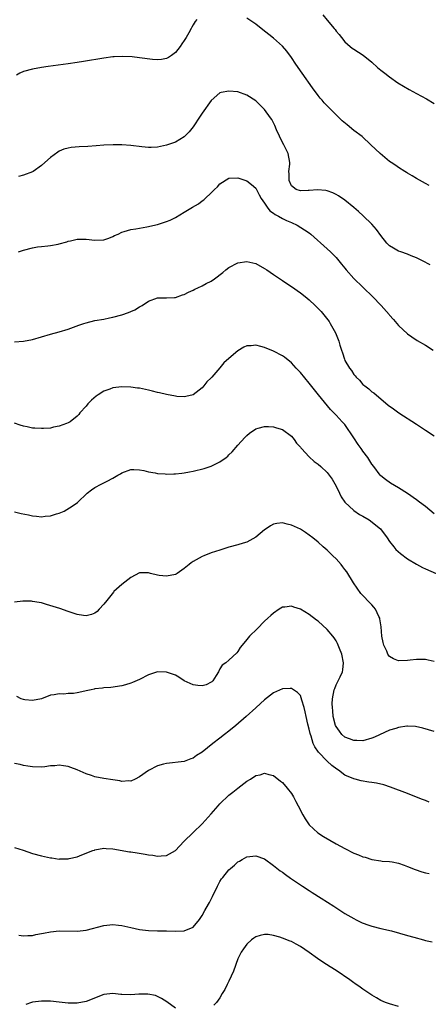
# Model space of a CAD drawing. Units: inches. Extents: x 2508000 to 2511000, y 1527000 to 1530000.
# Drawn here: x 2508698 to 2508790, y 1527787 to 1528007 of the extents above; entities that cross this region are included whole.
import ezdxf

# ---------------------------------------------------------------- set-up
doc = ezdxf.new("R2010")
doc.units = ezdxf.units.IN
doc.header["$MEASUREMENT"] = 0
doc.layers.add('LD25081527_10ft', color=103, linetype='Continuous')

msp = doc.modelspace()

# ---------------------------------------------------------------- linework, layer by layer
at = {"layer": 'LD25081527_10ft'}
for points, elevation in [([(2508737.84, 1528007), (2508737.44, 1528006.56), (2508737, 1528005.81), (2508736.69, 1528005.31), (2508736.54, 1528005), (2508736.01, 1528004.01), (2508735.41, 1528003), (2508735.25, 1528002.75), (2508735, 1528002.32), (2508734.44, 1528001.56), (2508734.09, 1528001), (2508733, 1527999.64), (2508732.17, 1527999), (2508731.49, 1527998.51), (2508731, 1527998.3), (2508729.92, 1527998.08), (2508729, 1527998.02), (2508727.9, 1527998.1), (2508725, 1527998.47), (2508723.35, 1527998.65), (2508721.24, 1527998.76), (2508719.33, 1527998.67), (2508719, 1527998.64), (2508717, 1527998.36), (2508712.4, 1527997.6), (2508711, 1527997.37), (2508709, 1527997.08), (2508704.53, 1527996.53), (2508703, 1527996.31), (2508701, 1527995.93), (2508699, 1527995.37), (2508698.2, 1527995), (2508697.42, 1527994.58)], 7210), ([(2508789.85, 1527969.85), (2508789, 1527970.34), (2508787, 1527971.43), (2508786.04, 1527972.04), (2508785, 1527972.6), (2508784.77, 1527972.77), (2508784.38, 1527973), (2508783, 1527973.87), (2508782.36, 1527974.36), (2508781.38, 1527975), (2508781, 1527975.27), (2508778.9, 1527977), (2508776.82, 1527979), (2508774.82, 1527980.82), (2508773, 1527982.22), (2508771.46, 1527983.46), (2508770.38, 1527984.38), (2508769, 1527985.69), (2508767.71, 1527987), (2508767, 1527987.7), (2508766.37, 1527988.37), (2508765.87, 1527989), (2508765.45, 1527989.45), (2508765, 1527990), (2508763.71, 1527991.71), (2508761.39, 1527995), (2508760, 1527997), (2508759, 1527998.49), (2508757.96, 1527999.95), (2508757, 1528001.09), (2508755, 1528002.87), (2508752.25, 1528005), (2508751, 1528006), (2508749, 1528007.34)], 7210), ([(2508766.05, 1528008.05), (2508767, 1528006.86), (2508768.58, 1528005), (2508768.77, 1528004.77), (2508769, 1528004.44), (2508769.68, 1528003.68), (2508770.2, 1528003), (2508771, 1528002.02), (2508772.15, 1528001), (2508772.62, 1528000.62), (2508773, 1528000.37), (2508775.08, 1527999.08), (2508777, 1527997.48), (2508778.3, 1527996.3), (2508779, 1527995.71), (2508779.91, 1527995), (2508781, 1527994.19), (2508782.87, 1527992.87), (2508784.09, 1527992.09), (2508785.36, 1527991.36), (2508787, 1527990.48), (2508789.24, 1527989.24), (2508791, 1527988.25)], 7220), ([(2508790.11, 1527952.11), (2508788.33, 1527953), (2508787, 1527953.69), (2508785.86, 1527954.14), (2508785, 1527954.51), (2508783.54, 1527955), (2508783, 1527955.2), (2508781.84, 1527955.84), (2508781, 1527956.36), (2508780.36, 1527957), (2508779, 1527958.69), (2508778.04, 1527960.04), (2508777, 1527961.21), (2508775.09, 1527963.09), (2508774.06, 1527964.06), (2508772.98, 1527964.98), (2508771, 1527966.57), (2508769.55, 1527967.55), (2508769, 1527967.88), (2508768.25, 1527968.25), (2508767, 1527968.69), (2508766.74, 1527968.74), (2508764.88, 1527968.88), (2508763, 1527968.72), (2508762.74, 1527968.74), (2508761, 1527968.71), (2508760.08, 1527969), (2508759, 1527969.77), (2508758.48, 1527971), (2508758.47, 1527972.47), (2508758.45, 1527973), (2508758.64, 1527974.64), (2508758.66, 1527975), (2508758.29, 1527977), (2508757.28, 1527979), (2508757, 1527979.51), (2508755.68, 1527982.32), (2508755.29, 1527983.29), (2508754.61, 1527984.61), (2508754.35, 1527985), (2508753, 1527986.91), (2508751.95, 1527987.95), (2508751, 1527988.83), (2508749, 1527990.13), (2508747, 1527990.81), (2508745, 1527991.02), (2508743.29, 1527990.71), (2508743, 1527990.61), (2508741, 1527988.92), (2508739, 1527986.07), (2508738.59, 1527985.41), (2508737, 1527983), (2508736.08, 1527981.92), (2508735, 1527980.8), (2508733, 1527979.6), (2508731, 1527978.9), (2508729, 1527978.45), (2508727.62, 1527978.38), (2508727, 1527978.36), (2508725.5, 1527978.5), (2508723, 1527978.81), (2508721, 1527978.95), (2508719.04, 1527978.96), (2508717, 1527978.87), (2508715.27, 1527978.73), (2508713.4, 1527978.6), (2508711.48, 1527978.52), (2508709.63, 1527978.37), (2508709, 1527978.26), (2508708.02, 1527977.98), (2508707, 1527977.55), (2508706.65, 1527977.35), (2508705, 1527976.13), (2508703.79, 1527975), (2508703, 1527974.33), (2508701.12, 1527973), (2508701, 1527972.93), (2508699, 1527972.15), (2508697.86, 1527971.86)], 7200), ([(2508697.87, 1527955), (2508699, 1527955.4), (2508701, 1527955.93), (2508702.11, 1527956.11), (2508703, 1527956.24), (2508704.4, 1527956.4), (2508705, 1527956.44), (2508706.76, 1527956.76), (2508707, 1527956.79), (2508708.71, 1527957.29), (2508709, 1527957.39), (2508709.5, 1527957.5), (2508711, 1527957.86), (2508712.12, 1527957.88), (2508713, 1527957.87), (2508715, 1527957.63), (2508717, 1527957.71), (2508718.1, 1527958.1), (2508719, 1527958.46), (2508719.34, 1527958.66), (2508720.16, 1527959), (2508721, 1527959.41), (2508721.54, 1527959.54), (2508723, 1527960), (2508724.18, 1527960.18), (2508726.62, 1527960.62), (2508729, 1527961.16), (2508731, 1527961.78), (2508731.85, 1527962.15), (2508733, 1527962.71), (2508735, 1527963.87), (2508736.84, 1527965), (2508738.2, 1527965.8), (2508739, 1527966.41), (2508739.35, 1527966.65), (2508739.7, 1527967), (2508741, 1527968.23), (2508741.76, 1527969), (2508742.41, 1527969.59), (2508743, 1527970.25), (2508745, 1527971.51), (2508747, 1527971.62), (2508747.45, 1527971.45), (2508749, 1527970.91), (2508750.06, 1527970.06), (2508751, 1527969.25), (2508751.77, 1527967.77), (2508752.19, 1527967), (2508753, 1527965.91), (2508753.56, 1527965), (2508754.17, 1527964.17), (2508755, 1527963.66), (2508755.36, 1527963.36), (2508756.14, 1527963), (2508757, 1527962.49), (2508757.93, 1527962.07), (2508759, 1527961.57), (2508760.32, 1527961), (2508761.96, 1527959.96), (2508763, 1527959.25), (2508763.33, 1527959), (2508767, 1527955.71), (2508767.76, 1527955), (2508769, 1527953.75), (2508769.6, 1527953), (2508770.25, 1527952.25), (2508771, 1527951.34), (2508771.26, 1527951), (2508773, 1527949.09), (2508775, 1527947.12), (2508775.13, 1527947), (2508777.14, 1527945), (2508779.11, 1527943), (2508780.87, 1527941), (2508781, 1527940.83), (2508781.87, 1527939.87), (2508783, 1527938.51), (2508785, 1527936.66), (2508785.99, 1527935.99), (2508787.2, 1527935.2), (2508789, 1527934.14), (2508790.78, 1527933)], 7190), ([(2508697, 1527934.91), (2508699, 1527935.04), (2508701, 1527935.4), (2508705, 1527936.57), (2508707, 1527937.09), (2508709, 1527937.68), (2508711.41, 1527938.59), (2508712.51, 1527939), (2508713, 1527939.16), (2508715, 1527939.64), (2508717, 1527939.98), (2508718.24, 1527940.24), (2508719, 1527940.38), (2508721, 1527940.94), (2508722.54, 1527941.46), (2508723, 1527941.69), (2508723.94, 1527942.06), (2508725, 1527942.69), (2508725.56, 1527943), (2508727, 1527943.95), (2508729, 1527944.71), (2508730.72, 1527944.72), (2508731, 1527944.75), (2508732.8, 1527944.8), (2508733, 1527944.83), (2508734.59, 1527945.41), (2508735, 1527945.48), (2508735.98, 1527946.02), (2508737, 1527946.45), (2508737.35, 1527946.65), (2508738.03, 1527947), (2508739, 1527947.42), (2508739.91, 1527947.91), (2508741, 1527948.46), (2508741.78, 1527949), (2508743.6, 1527950.4), (2508744.32, 1527951), (2508745, 1527951.54), (2508747, 1527952.55), (2508749, 1527952.89), (2508751, 1527952.44), (2508753, 1527951.33), (2508753.5, 1527951), (2508755, 1527949.96), (2508757, 1527948.62), (2508757.95, 1527947.95), (2508759, 1527947.26), (2508761, 1527945.85), (2508762.09, 1527945), (2508763, 1527944.25), (2508764.34, 1527943), (2508765, 1527942.34), (2508765.66, 1527941.66), (2508766.58, 1527940.58), (2508767.43, 1527939.43), (2508767.7, 1527939), (2508768.88, 1527936.88), (2508769.63, 1527935), (2508769.87, 1527934.13), (2508770.22, 1527933), (2508770.44, 1527932.44), (2508770.86, 1527931), (2508771, 1527930.73), (2508772.02, 1527929), (2508772.48, 1527928.48), (2508773, 1527927.59), (2508773.3, 1527927.3), (2508773.48, 1527927), (2508774.27, 1527926.27), (2508775, 1527925.34), (2508775.41, 1527925), (2508776.35, 1527924.35), (2508777, 1527923.72), (2508777.44, 1527923.44), (2508780.7, 1527920.7), (2508781.85, 1527919.85), (2508783.09, 1527919), (2508787, 1527916.42), (2508787.88, 1527915.88), (2508789, 1527915.13), (2508791, 1527913.85)], 7180), ([(2508791, 1527896.39), (2508789, 1527898.03), (2508787.69, 1527899), (2508787, 1527899.54), (2508785, 1527900.92), (2508783, 1527902.21), (2508781.23, 1527903.23), (2508780.04, 1527904.04), (2508779, 1527904.87), (2508778.89, 1527905), (2508777.46, 1527907), (2508777, 1527907.53), (2508776.13, 1527909), (2508775, 1527910.41), (2508774.76, 1527910.76), (2508774.62, 1527911), (2508773.92, 1527911.92), (2508773, 1527913.42), (2508771, 1527916.35), (2508770.67, 1527916.67), (2508770.36, 1527917), (2508769, 1527918.48), (2508767.74, 1527919.74), (2508765.04, 1527923.04), (2508764.17, 1527924.17), (2508763, 1527925.6), (2508761, 1527927.98), (2508760.05, 1527929), (2508759, 1527930.18), (2508757.44, 1527931.44), (2508757, 1527931.75), (2508755, 1527932.8), (2508753, 1527933.63), (2508752.14, 1527933.86), (2508751, 1527934.13), (2508750.01, 1527934.01), (2508749, 1527933.96), (2508748.32, 1527933.68), (2508747, 1527932.89), (2508746.01, 1527932.01), (2508743.85, 1527930.15), (2508743, 1527929.05), (2508741.15, 1527927), (2508741, 1527926.81), (2508740.06, 1527925.94), (2508739.37, 1527925), (2508739, 1527924.59), (2508737, 1527923.01), (2508735.38, 1527922.62), (2508735, 1527922.58), (2508733.37, 1527922.63), (2508733, 1527922.68), (2508731, 1527923.06), (2508729.47, 1527923.47), (2508729, 1527923.55), (2508727.86, 1527923.86), (2508727, 1527924.05), (2508725, 1527924.47), (2508724.54, 1527924.54), (2508723, 1527924.75), (2508721, 1527924.83), (2508719, 1527924.58), (2508718.32, 1527924.32), (2508717, 1527923.84), (2508715.7, 1527923), (2508715.29, 1527922.71), (2508714.21, 1527921.79), (2508713.43, 1527921), (2508713, 1527920.47), (2508711.64, 1527919), (2508711.37, 1527918.63), (2508711, 1527918.23), (2508709.45, 1527917), (2508709, 1527916.73), (2508708.59, 1527916.59), (2508707, 1527915.97), (2508705.74, 1527915.74), (2508705, 1527915.58), (2508703.48, 1527915.48), (2508703, 1527915.45), (2508701.53, 1527915.53), (2508701, 1527915.58), (2508699.82, 1527915.82), (2508699, 1527916), (2508698.25, 1527916.25), (2508697, 1527916.64)], 7170), ([(2508697, 1527896.81), (2508698.45, 1527896.45), (2508700.12, 1527896.12), (2508701, 1527895.9), (2508701.87, 1527895.87), (2508703, 1527895.72), (2508703.87, 1527895.87), (2508705, 1527895.95), (2508706.39, 1527896.39), (2508707, 1527896.54), (2508708.06, 1527897), (2508708.68, 1527897.32), (2508709.92, 1527898.08), (2508711.06, 1527898.94), (2508713.27, 1527901), (2508714.25, 1527901.75), (2508715, 1527902.26), (2508716.36, 1527903), (2508717, 1527903.31), (2508717.71, 1527903.71), (2508719, 1527904.36), (2508720.09, 1527905), (2508720.68, 1527905.32), (2508721, 1527905.56), (2508723, 1527906.32), (2508723.67, 1527906.33), (2508725, 1527906.25), (2508725.93, 1527906.07), (2508727, 1527905.76), (2508728.48, 1527905.52), (2508729, 1527905.4), (2508730.69, 1527905.31), (2508731, 1527905.27), (2508732.68, 1527905.32), (2508733, 1527905.32), (2508734.49, 1527905.51), (2508735, 1527905.55), (2508736.19, 1527905.81), (2508737, 1527905.94), (2508739.44, 1527906.56), (2508741, 1527907.08), (2508743, 1527907.99), (2508744.36, 1527909), (2508744.72, 1527909.28), (2508745, 1527909.55), (2508745.71, 1527910.29), (2508747, 1527911.77), (2508748.54, 1527913.46), (2508749, 1527913.93), (2508749.59, 1527914.41), (2508751, 1527915.39), (2508751.53, 1527915.53), (2508753, 1527915.95), (2508753.89, 1527915.89), (2508755, 1527915.86), (2508755.63, 1527915.63), (2508757, 1527915.23), (2508759, 1527913.75), (2508759.59, 1527913), (2508760.17, 1527912.17), (2508761, 1527911.32), (2508761.12, 1527911.12), (2508761.23, 1527911), (2508763, 1527909.13), (2508764.1, 1527908.1), (2508765, 1527907.48), (2508765.58, 1527907), (2508767, 1527905.6), (2508767.47, 1527905), (2508768.1, 1527904.1), (2508769, 1527902.59), (2508769.74, 1527901), (2508770.18, 1527900.18), (2508771, 1527898.99), (2508773, 1527897.14), (2508774.24, 1527896.24), (2508775, 1527895.82), (2508776.4, 1527895), (2508778.95, 1527893), (2508780.45, 1527891), (2508781, 1527890.19), (2508781.92, 1527889), (2508782.4, 1527888.4), (2508783.47, 1527887.47), (2508785, 1527886.32), (2508787, 1527885.09), (2508788.38, 1527884.38), (2508789, 1527884.07), (2508791.39, 1527883)], 7160), ([(2508791, 1527863.33), (2508789.62, 1527863.62), (2508789, 1527863.77), (2508787, 1527863.75), (2508785.61, 1527863.61), (2508785, 1527863.52), (2508783, 1527863.49), (2508781.89, 1527863.89), (2508781, 1527864.43), (2508780.74, 1527864.74), (2508780.6, 1527865), (2508780.35, 1527865.65), (2508779.71, 1527867), (2508779.55, 1527867.55), (2508779.29, 1527869), (2508779.09, 1527871.09), (2508778.84, 1527872.84), (2508778.8, 1527873), (2508778.58, 1527873.42), (2508777.86, 1527875), (2508777.48, 1527875.48), (2508777, 1527875.97), (2508776.51, 1527876.51), (2508775, 1527878.08), (2508774.57, 1527878.57), (2508773.71, 1527879.71), (2508772.92, 1527880.92), (2508771.39, 1527883.39), (2508771, 1527883.95), (2508770.54, 1527884.54), (2508770.16, 1527885), (2508769, 1527886.31), (2508768.26, 1527887), (2508767, 1527888.24), (2508766.13, 1527889), (2508765, 1527890.03), (2508763.8, 1527891), (2508763, 1527891.63), (2508762.17, 1527892.17), (2508761, 1527892.91), (2508759, 1527893.85), (2508758.06, 1527894.06), (2508757, 1527894.37), (2508755.75, 1527894.25), (2508755, 1527894.1), (2508754.31, 1527893.69), (2508753.35, 1527893), (2508753, 1527892.76), (2508751, 1527891.13), (2508749, 1527890.07), (2508748.2, 1527889.8), (2508747, 1527889.44), (2508745, 1527888.89), (2508743, 1527888.27), (2508741, 1527887.61), (2508739.35, 1527887), (2508739, 1527886.85), (2508737, 1527885.71), (2508736.58, 1527885.42), (2508736.11, 1527885), (2508735, 1527884.11), (2508733.44, 1527883), (2508733.16, 1527882.84), (2508733, 1527882.77), (2508731, 1527882.39), (2508729.39, 1527882.61), (2508729, 1527882.63), (2508727.46, 1527883), (2508727, 1527883.14), (2508725.14, 1527883.14), (2508725, 1527883.15), (2508723, 1527882.11), (2508722.38, 1527881.62), (2508721, 1527880.59), (2508719.25, 1527879), (2508719.13, 1527878.87), (2508717.62, 1527877), (2508717, 1527876.15), (2508715.93, 1527875), (2508715.48, 1527874.52), (2508715, 1527874.14), (2508714.18, 1527873.82), (2508713, 1527873.55), (2508712.39, 1527873.61), (2508711, 1527873.86), (2508709, 1527874.5), (2508707.15, 1527875.15), (2508705.64, 1527875.64), (2508704.11, 1527876.11), (2508703, 1527876.42), (2508702.52, 1527876.52), (2508701, 1527876.78), (2508700.8, 1527876.8), (2508698.8, 1527876.8), (2508697, 1527876.61)], 7150), ([(2508791, 1527847.63), (2508788.43, 1527848.43), (2508786.8, 1527848.8), (2508785, 1527848.87), (2508784.86, 1527848.86), (2508783, 1527848.54), (2508782.36, 1527848.36), (2508781, 1527847.92), (2508777.58, 1527846.42), (2508777, 1527846.15), (2508775, 1527845.59), (2508773.65, 1527845.65), (2508773, 1527845.64), (2508771.99, 1527846.01), (2508771, 1527846.41), (2508770.29, 1527847), (2508769.74, 1527847.74), (2508769, 1527848.77), (2508768.9, 1527849), (2508768.39, 1527851), (2508768.27, 1527852.27), (2508768.17, 1527853), (2508768.16, 1527853.84), (2508768.2, 1527855), (2508768.58, 1527857), (2508768.69, 1527857.31), (2508769, 1527858.07), (2508769.33, 1527858.67), (2508769.9, 1527859.9), (2508770.44, 1527861), (2508770.52, 1527861.48), (2508770.69, 1527863), (2508770.29, 1527865), (2508769.78, 1527866.22), (2508769.49, 1527867), (2508769.34, 1527867.34), (2508769, 1527867.96), (2508768.6, 1527868.6), (2508768.28, 1527869), (2508767, 1527870.52), (2508765, 1527872.34), (2508764.61, 1527872.61), (2508763, 1527873.82), (2508761, 1527875.04), (2508759.51, 1527875.51), (2508759, 1527875.72), (2508757.51, 1527875.51), (2508757, 1527875.46), (2508756.23, 1527875), (2508755, 1527874.17), (2508754.4, 1527873.6), (2508753.73, 1527873), (2508753, 1527872.32), (2508751.34, 1527870.66), (2508749.64, 1527869), (2508749, 1527868.23), (2508747.94, 1527867), (2508747.53, 1527866.47), (2508747, 1527865.57), (2508746.74, 1527865.26), (2508745, 1527863.59), (2508744.28, 1527863), (2508743.51, 1527862.49), (2508743, 1527861.68), (2508742.68, 1527861), (2508742.17, 1527860.17), (2508741.41, 1527859), (2508741.2, 1527858.8), (2508741, 1527858.66), (2508739.9, 1527858.1), (2508739, 1527857.89), (2508738.04, 1527857.96), (2508737, 1527858.12), (2508734.94, 1527859), (2508733.79, 1527859.79), (2508733, 1527860.26), (2508731, 1527860.97), (2508729, 1527861), (2508727, 1527860.36), (2508725, 1527859.32), (2508723.4, 1527858.6), (2508723, 1527858.44), (2508721.87, 1527858.13), (2508721, 1527857.86), (2508718.53, 1527857.47), (2508717, 1527857.44), (2508716.67, 1527857.33), (2508715, 1527857.23), (2508714.84, 1527857.16), (2508714.12, 1527857), (2508713, 1527856.73), (2508712.69, 1527856.69), (2508711, 1527856.28), (2508710.19, 1527856.19), (2508709, 1527856.13), (2508708.03, 1527856.03), (2508707, 1527856.12), (2508705.84, 1527855.85), (2508705, 1527855.79), (2508703, 1527854.99), (2508701, 1527854.56), (2508699.26, 1527854.74), (2508699, 1527854.8), (2508698.46, 1527855), (2508697.47, 1527855.47)], 7140), ([(2508789.86, 1527831.86), (2508789, 1527832.19), (2508788.4, 1527832.4), (2508787, 1527832.97), (2508785, 1527833.74), (2508781.22, 1527835.22), (2508779.72, 1527835.72), (2508778.08, 1527836.08), (2508777, 1527836.25), (2508776.34, 1527836.34), (2508774.63, 1527836.63), (2508773.29, 1527837), (2508773, 1527837.05), (2508771, 1527837.85), (2508769.54, 1527839), (2508769.19, 1527839.19), (2508768.02, 1527840.02), (2508767, 1527841.01), (2508765.04, 1527843.04), (2508764.22, 1527844.22), (2508763.89, 1527845), (2508763.4, 1527846.6), (2508763.25, 1527847), (2508763.2, 1527847.2), (2508763, 1527848.17), (2508762.7, 1527849.3), (2508762.29, 1527851), (2508762.07, 1527852.07), (2508761.82, 1527853), (2508761.32, 1527854.68), (2508761.21, 1527855.22), (2508761, 1527855.69), (2508760.37, 1527856.37), (2508759.44, 1527857), (2508759, 1527857.28), (2508758.74, 1527857.26), (2508757, 1527857.23), (2508755, 1527856.31), (2508753, 1527854.76), (2508752.09, 1527853.91), (2508751, 1527852.93), (2508748.9, 1527851), (2508746.55, 1527849), (2508745, 1527847.74), (2508744.02, 1527847), (2508743, 1527846.19), (2508741.42, 1527845), (2508739, 1527843.01), (2508737.71, 1527842.29), (2508737, 1527841.68), (2508736.45, 1527841.55), (2508735, 1527840.94), (2508731, 1527840.52), (2508730.36, 1527840.36), (2508729, 1527839.96), (2508727, 1527838.89), (2508725, 1527837.51), (2508723.98, 1527837), (2508723, 1527836.57), (2508722.58, 1527836.58), (2508721, 1527836.48), (2508720.58, 1527836.58), (2508719, 1527836.81), (2508717, 1527837.15), (2508715, 1527837.53), (2508714.2, 1527837.8), (2508713, 1527838.17), (2508711, 1527839.07), (2508709.58, 1527839.58), (2508709, 1527839.84), (2508707.94, 1527839.94), (2508707, 1527840.12), (2508706, 1527840), (2508705, 1527839.95), (2508703.78, 1527839.78), (2508703, 1527839.7), (2508701, 1527839.73), (2508699.93, 1527839.93), (2508699, 1527840.07), (2508698.23, 1527840.23), (2508697, 1527840.47)], 7130), ([(2508697, 1527821.68), (2508698.9, 1527821.1), (2508701, 1527820.38), (2508703, 1527819.79), (2508703.66, 1527819.66), (2508705, 1527819.36), (2508705.35, 1527819.35), (2508707, 1527819.11), (2508707.13, 1527819.13), (2508709, 1527819.13), (2508709.19, 1527819.19), (2508711, 1527819.58), (2508712.03, 1527820.03), (2508714.52, 1527821), (2508714.88, 1527821.12), (2508715, 1527821.16), (2508717, 1527821.52), (2508717.48, 1527821.48), (2508719, 1527821.42), (2508722.71, 1527820.71), (2508723, 1527820.69), (2508724.46, 1527820.46), (2508726.22, 1527820.22), (2508727, 1527820.04), (2508727.96, 1527819.96), (2508729, 1527819.74), (2508729.83, 1527819.83), (2508731, 1527819.9), (2508733, 1527821.03), (2508734.93, 1527823), (2508736.97, 1527825.03), (2508739.03, 1527826.97), (2508741, 1527829.19), (2508742.57, 1527831), (2508743, 1527831.45), (2508745, 1527833.37), (2508745.91, 1527834.09), (2508747, 1527834.99), (2508749, 1527836.5), (2508749.84, 1527837), (2508751, 1527837.77), (2508752.02, 1527837.98), (2508753, 1527838.34), (2508753.95, 1527838.05), (2508755, 1527837.82), (2508756.57, 1527836.57), (2508757, 1527836.2), (2508758.03, 1527835), (2508759, 1527833.74), (2508759.46, 1527833), (2508760.01, 1527832.01), (2508760.54, 1527831), (2508761.56, 1527829), (2508762.09, 1527828.09), (2508762.81, 1527827), (2508763, 1527826.79), (2508764.89, 1527825), (2508766.16, 1527824.16), (2508769, 1527822.54), (2508771, 1527821.44), (2508773, 1527820.42), (2508774.04, 1527820.04), (2508775, 1527819.58), (2508775.49, 1527819.49), (2508777, 1527818.97), (2508779, 1527818.68), (2508779.36, 1527818.64), (2508781, 1527818.54), (2508781.54, 1527818.46), (2508783, 1527818.16), (2508784.25, 1527817.75), (2508785, 1527817.46), (2508786.74, 1527816.74), (2508788.24, 1527816.24), (2508789, 1527816.04), (2508789.88, 1527815.88)], 7120), ([(2508697.95, 1527802.05), (2508699, 1527801.94), (2508699.98, 1527802.02), (2508701, 1527802.02), (2508701.78, 1527802.22), (2508703, 1527802.41), (2508703.47, 1527802.53), (2508705, 1527802.84), (2508707, 1527803.04), (2508711, 1527802.99), (2508713, 1527803.21), (2508717, 1527804.2), (2508718.36, 1527804.36), (2508719, 1527804.42), (2508720.3, 1527804.3), (2508721, 1527804.21), (2508723, 1527803.75), (2508725, 1527803.33), (2508727, 1527803.07), (2508729, 1527803), (2508731.01, 1527803.01), (2508733.01, 1527802.99), (2508735, 1527803.04), (2508737, 1527803.87), (2508738.4, 1527805.6), (2508739, 1527806.48), (2508739.61, 1527807.61), (2508740.39, 1527809), (2508740.62, 1527809.38), (2508741.29, 1527810.71), (2508742.42, 1527813), (2508743, 1527814.09), (2508743.36, 1527814.64), (2508743.62, 1527815), (2508745, 1527816.7), (2508745.32, 1527817), (2508746.25, 1527817.75), (2508747, 1527818.45), (2508747.36, 1527818.64), (2508747.96, 1527819), (2508749, 1527819.57), (2508749.68, 1527819.68), (2508751, 1527819.84), (2508753, 1527819.13), (2508755, 1527817.68), (2508756.48, 1527816.48), (2508757, 1527816.13), (2508757.64, 1527815.64), (2508758.81, 1527814.81), (2508761.52, 1527813), (2508763, 1527812.05), (2508763.65, 1527811.65), (2508765.64, 1527810.36), (2508768.53, 1527808.53), (2508771, 1527806.94), (2508773, 1527805.76), (2508773.5, 1527805.5), (2508774.86, 1527804.86), (2508776.33, 1527804.33), (2508777, 1527804.11), (2508779, 1527803.59), (2508781.41, 1527803), (2508785, 1527802.01), (2508786.41, 1527801.59), (2508788.58, 1527801), (2508789, 1527800.87), (2508790.54, 1527800.54)], 7110), ([(2508783, 1527786.09), (2508781, 1527786.66), (2508780.1, 1527787), (2508779, 1527787.45), (2508778.03, 1527788.03), (2508777, 1527788.6), (2508776.78, 1527788.78), (2508775, 1527789.96), (2508774.42, 1527790.42), (2508773.24, 1527791.24), (2508773, 1527791.38), (2508772.08, 1527792.08), (2508769, 1527794.15), (2508767.7, 1527795), (2508766.04, 1527796.04), (2508764.85, 1527796.85), (2508763, 1527798.16), (2508761, 1527799.54), (2508760.04, 1527800.04), (2508759, 1527800.63), (2508758.72, 1527800.72), (2508757, 1527801.41), (2508756.39, 1527801.61), (2508755, 1527802), (2508753.82, 1527802.18), (2508753, 1527802.23), (2508751.98, 1527802.02), (2508751, 1527801.67), (2508750.59, 1527801.41), (2508750.08, 1527801), (2508749, 1527800.05), (2508748.26, 1527799), (2508747.76, 1527798.24), (2508747, 1527796.74), (2508746.02, 1527793.98), (2508745, 1527791.79), (2508744.6, 1527791), (2508744.11, 1527789.89), (2508743.52, 1527789), (2508743, 1527788.04), (2508742.19, 1527787), (2508741.63, 1527786.37)], 7100), ([(2508733, 1527785.69), (2508731.11, 1527787.11), (2508729.9, 1527787.9), (2508729, 1527788.33), (2508728.52, 1527788.52), (2508726.83, 1527788.83), (2508724.83, 1527788.83), (2508723, 1527788.74), (2508721, 1527788.81), (2508720.8, 1527788.8), (2508719, 1527788.97), (2508717, 1527788.75), (2508713, 1527787.25), (2508711, 1527786.84), (2508709, 1527786.85), (2508707, 1527787.1), (2508705, 1527787.27), (2508703, 1527787.27), (2508701, 1527787.06), (2508700.77, 1527787), (2508699.48, 1527786.52)], 7100)]:
    msp.add_lwpolyline(points, dxfattribs=dict(at, elevation=elevation))

doc.saveas('drawing.dxf')
